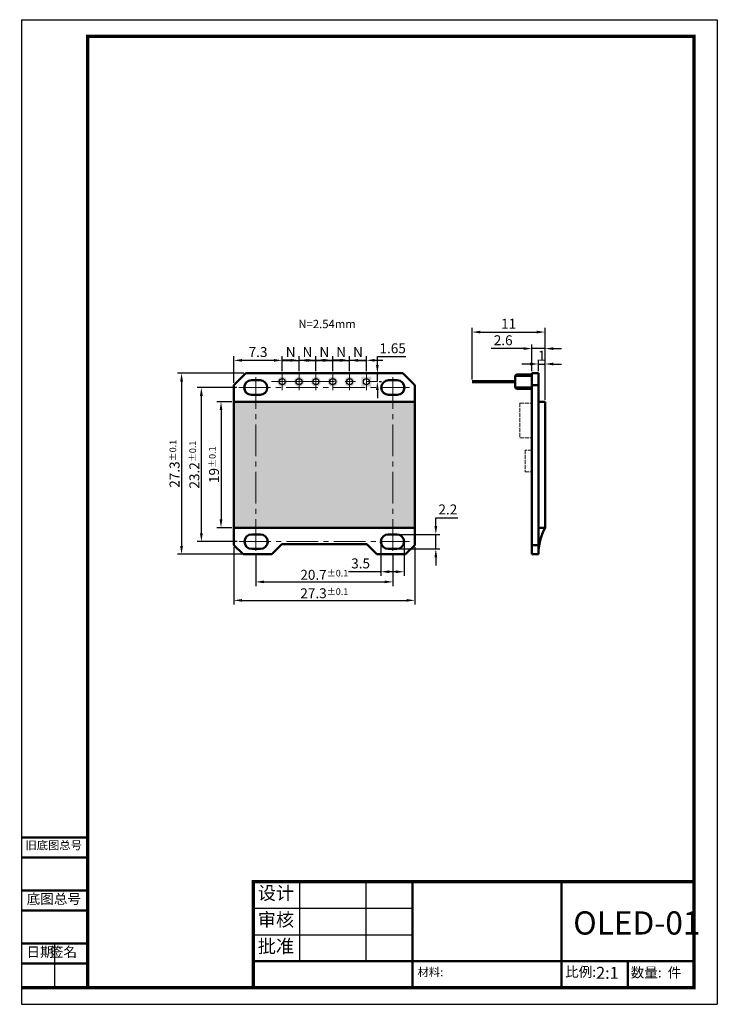
# Model space of a CAD drawing. Units: millimetres. Extents: x 2651 to 3178, y -162 to 1004.
# Drawn here: x 2651 to 2862, y 707 to 1004 of the extents above; entities that cross this region are included whole.
import ezdxf

# ---------------------------------------------------------------- set-up
doc = ezdxf.new("R2010")
doc.units = ezdxf.units.MM
doc.linetypes.add('ACAD_ISO02W100', pattern=[15, 12, -3])
doc.linetypes.add('CENTER2', pattern=[28.575, 19.05, -3.175, 3.175, -3.175])
doc.layers.get('0').update_dxf_attribs({"lineweight": 30})
doc.layers.get('Defpoints').update_dxf_attribs({"lineweight": 15})
for name, color, linetype, lineweight in [('填充', 8, 'Continuous', 15), ('标注', 2, 'Continuous', 15), ('点划线', 1, 'CENTER2', 20), ('粗线', 7, 'Continuous', 50), ('虚线', 5, 'ACAD_ISO02W100', 15)]:
    doc.layers.add(name, color=color, linetype=linetype, lineweight=lineweight)
doc.styles.get("Standard").update_dxf_attribs({"font": 'txt', "bigfont": 'gbcbig.shx'})
doc.dimstyles.new('ISO-25', dxfattribs={"dimtxt": 3, "dimasz": 2.5, "dimexe": 1.25, "dimexo": 0.625, "dimtad": 1, "dimtoh": 1, "dimdsep": 46, "dimtxsty": 'Standard', "dimcen": 2.5, "dimadec": 0, "dimazin": 0, "dimtfac": 1, "dimtmove": 0, "dimatfit": 3, "dimfxl": 1, "dimarcsym": 0})

# ---------------------------------------------------------------- blocks, each defined once
blk = doc.blocks.new('*D10')
at = {"layer": 'Defpoints', "color": 0, "transparency": 16777216}
for p in [(2719.4, 897.03), (2700.02, 842.42), (2719.4, 842.42)]:
    blk.add_point(p, dxfattribs=at)
at = {"layer": '标注', "color": 0, "lineweight": -2, "transparency": 16777216}
for p, q in [((2718.78, 897.03), (2698.77, 897.03)), ((2700.02, 894.53), (2700.02, 844.92)), ((2718.78, 842.42), (2698.77, 842.42))]:
    blk.add_line(p, q, dxfattribs=at)
at = {"layer": '标注', "color": 0, "transparency": 16777216}
for points in [[(2699.6, 894.53), (2700.44, 894.53), (2700.02, 897.03)], [(2699.6, 844.92), (2700.44, 844.92), (2700.02, 842.42)]]:
    blk.add_solid(points, dxfattribs=at)
at = {"layer": '标注', "color": 0, "transparency": 16777216, "insert": (2697.9, 869.72), "char_height": 3, "attachment_point": 5, "rotation": 90}
blk.add_mtext('27.3{\\H0.66667x;%%P0.1}', dxfattribs=at)
blk = doc.blocks.new('*D11')
at = {"layer": 'Defpoints', "color": 0, "transparency": 16777216}
for p in [(2705.99, 892.71), (2717.34, 892.71), (2717.4, 846.23)]:
    blk.add_point(p, dxfattribs=at)
at = {"layer": '标注', "color": 0, "lineweight": -2, "transparency": 16777216}
for p, q in [((2716.71, 892.71), (2704.74, 892.71)), ((2705.99, 848.73), (2705.99, 890.21)), ((2716.77, 846.23), (2704.74, 846.23))]:
    blk.add_line(p, q, dxfattribs=at)
at = {"layer": '标注', "color": 0, "transparency": 16777216}
for points in [[(2705.58, 890.21), (2706.41, 890.21), (2705.99, 892.71)], [(2705.58, 848.73), (2706.41, 848.73), (2705.99, 846.23)]]:
    blk.add_solid(points, dxfattribs=at)
at = {"layer": '标注', "color": 0, "transparency": 16777216, "insert": (2703.87, 869.47), "char_height": 3, "attachment_point": 5, "rotation": 90}
blk.add_mtext('23.2{\\H0.66667x;%%P0.1}', dxfattribs=at)
blk = doc.blocks.new('*D12')
at = {"layer": 'Defpoints', "color": 0, "transparency": 16777216}
for p in [(2715.78, 845.21), (2770.39, 845.21), (2770.39, 828.52)]:
    blk.add_point(p, dxfattribs=at)
at = {"layer": '标注', "color": 0, "lineweight": -2, "transparency": 16777216}
for p, q in [((2715.78, 844.59), (2715.78, 827.27)), ((2770.39, 844.59), (2770.39, 827.27)), ((2718.28, 828.52), (2767.89, 828.52))]:
    blk.add_line(p, q, dxfattribs=at)
at = {"layer": '标注', "color": 0, "transparency": 16777216}
for points in [[(2718.28, 828.94), (2718.28, 828.11), (2715.78, 828.52)], [(2767.89, 828.94), (2767.89, 828.11), (2770.39, 828.52)]]:
    blk.add_solid(points, dxfattribs=at)
at = {"layer": '标注', "color": 0, "transparency": 16777216, "insert": (2743.09, 830.65), "char_height": 3, "attachment_point": 5}
blk.add_mtext('27.3{\\H0.66667x;%%P0.1}', dxfattribs=at)
blk = doc.blocks.new('*D13')
at = {"layer": 'Defpoints', "color": 0, "transparency": 16777216}
for p in [(2722.39, 842.84), (2763.79, 842.84), (2763.79, 834.09)]:
    blk.add_point(p, dxfattribs=at)
at = {"layer": '标注', "color": 0, "lineweight": -2, "transparency": 16777216}
for p, q in [((2722.39, 842.22), (2722.39, 832.84)), ((2763.79, 842.22), (2763.79, 832.84)), ((2724.89, 834.09), (2761.29, 834.09))]:
    blk.add_line(p, q, dxfattribs=at)
at = {"layer": '标注', "color": 0, "transparency": 16777216}
for points in [[(2724.89, 834.51), (2724.89, 833.68), (2722.39, 834.09)], [(2761.29, 834.51), (2761.29, 833.68), (2763.79, 834.09)]]:
    blk.add_solid(points, dxfattribs=at)
at = {"layer": '标注', "color": 0, "transparency": 16777216, "insert": (2743.09, 836.22), "char_height": 3, "attachment_point": 5}
blk.add_mtext('20.7{\\H0.66667x;%%P0.1}', dxfattribs=at)
blk = doc.blocks.new('*D14')
at = {"layer": 'Defpoints', "color": 0, "transparency": 16777216}
for p in [(2715.78, 888.43), (2711.92, 850.43), (2715.78, 850.43)]:
    blk.add_point(p, dxfattribs=at)
at = {"layer": '标注', "color": 0, "lineweight": -2, "transparency": 16777216}
for p, q in [((2715.16, 888.43), (2710.67, 888.43)), ((2711.92, 885.93), (2711.92, 852.93)), ((2715.16, 850.43), (2710.67, 850.43))]:
    blk.add_line(p, q, dxfattribs=at)
at = {"layer": '标注', "color": 0, "transparency": 16777216}
for points in [[(2711.51, 885.93), (2712.34, 885.93), (2711.92, 888.43)], [(2711.51, 852.93), (2712.34, 852.93), (2711.92, 850.43)]]:
    blk.add_solid(points, dxfattribs=at)
at = {"layer": '标注', "color": 0, "transparency": 16777216, "insert": (2709.8, 869.43), "char_height": 3, "attachment_point": 5, "rotation": 90}
blk.add_mtext('19{\\H0.66667x;±0.1}', dxfattribs=at)
blk = doc.blocks.new('*D15')
at = {"layer": 'Defpoints', "color": 0, "transparency": 16777216}
for p in [(2809.7, 909.45), (2787.7, 894.49), (2809.7, 888.43)]:
    blk.add_point(p, dxfattribs=at)
at = {"layer": '标注', "color": 0, "lineweight": -2, "transparency": 16777216}
for p, q in [((2787.7, 895.11), (2787.7, 910.7)), ((2790.2, 909.45), (2807.2, 909.45)), ((2809.7, 889.05), (2809.7, 910.7))]:
    blk.add_line(p, q, dxfattribs=at)
at = {"layer": '标注', "color": 0, "transparency": 16777216}
for points in [[(2790.2, 909.86), (2790.2, 909.03), (2787.7, 909.45)], [(2807.2, 909.86), (2807.2, 909.03), (2809.7, 909.45)]]:
    blk.add_solid(points, dxfattribs=at)
at = {"layer": '标注', "color": 0, "transparency": 16777216, "insert": (2798.7, 911.57), "char_height": 3, "attachment_point": 5}
blk.add_mtext('11', dxfattribs=at)
blk = doc.blocks.new('*D16')
at = {"layer": 'Defpoints', "color": 0, "transparency": 16777216}
for p in [(2809.7, 904.46), (2805.7, 897.03), (2809.7, 888.43)]:
    blk.add_point(p, dxfattribs=at)
at = {"layer": '标注', "color": 0, "lineweight": -2, "transparency": 16777216}
for p, q in [((2803.2, 904.46), (2793.45, 904.46)), ((2805.7, 897.65), (2805.7, 905.71)), ((2809.7, 904.46), (2805.7, 904.46)), ((2809.7, 889.05), (2809.7, 905.71)), ((2812.2, 904.46), (2814.7, 904.46))]:
    blk.add_line(p, q, dxfattribs=at)
at = {"layer": '标注', "color": 0, "transparency": 16777216}
for points in [[(2803.2, 904.88), (2803.2, 904.04), (2805.7, 904.46)], [(2812.2, 904.88), (2812.2, 904.04), (2809.7, 904.46)]]:
    blk.add_solid(points, dxfattribs=at)
at = {"layer": '标注', "color": 0, "transparency": 16777216, "insert": (2797.07, 906.59), "char_height": 3, "attachment_point": 5}
blk.add_mtext('2.6', dxfattribs=at)
blk = doc.blocks.new('*D17')
at = {"layer": 'Defpoints', "color": 0, "transparency": 16777216}
for p in [(2807.7, 897.03), (2809.7, 899.81), (2809.7, 888.43)]:
    blk.add_point(p, dxfattribs=at)
at = {"layer": '标注', "color": 0, "lineweight": -2, "transparency": 16777216}
for p, q in [((2807.7, 897.65), (2807.7, 901.06)), ((2809.7, 889.05), (2809.7, 901.06)), ((2805.2, 899.81), (2802.7, 899.81)), ((2807.7, 899.81), (2809.7, 899.81)), ((2812.2, 899.81), (2814.7, 899.81))]:
    blk.add_line(p, q, dxfattribs=at)
at = {"layer": '标注', "color": 0, "transparency": 16777216}
for points in [[(2805.2, 900.23), (2805.2, 899.4), (2807.7, 899.81)], [(2812.2, 900.23), (2812.2, 899.4), (2809.7, 899.81)]]:
    blk.add_solid(points, dxfattribs=at)
at = {"layer": '标注', "color": 0, "transparency": 16777216, "insert": (2808.7, 901.94), "char_height": 3, "attachment_point": 5}
blk.add_mtext('1', dxfattribs=at)
blk = doc.blocks.new('*D25')
at = {"layer": 'Defpoints', "color": 0, "transparency": 16777216}
for p in [(2715.78, 900.91), (2730.39, 897.04), (2715.78, 893.47)]:
    blk.add_point(p, dxfattribs=at)
at = {"layer": '标注', "color": 0, "lineweight": -2, "transparency": 16777216}
for p, q in [((2715.78, 894.1), (2715.78, 902.16)), ((2727.89, 900.91), (2718.28, 900.91)), ((2730.39, 897.67), (2730.39, 902.16))]:
    blk.add_line(p, q, dxfattribs=at)
at = {"layer": '标注', "color": 0, "transparency": 16777216}
for points in [[(2718.28, 901.33), (2718.28, 900.5), (2715.78, 900.91)], [(2727.89, 901.33), (2727.89, 900.5), (2730.39, 900.91)]]:
    blk.add_solid(points, dxfattribs=at)
at = {"layer": '标注', "color": 0, "transparency": 16777216, "insert": (2723.09, 903.04), "char_height": 3, "attachment_point": 5}
blk.add_mtext('7.3', dxfattribs=at)
blk = doc.blocks.new('*D26')
at = {"layer": 'Defpoints', "color": 0, "transparency": 16777216}
for p in [(2759.05, 897.03), (2759.09, 897.03), (2759.05, 894.49)]:
    blk.add_point(p, dxfattribs=at)
at = {"layer": '标注', "color": 0, "lineweight": -2, "transparency": 16777216}
for p, q in [((2759.09, 899.53), (2759.09, 902.03)), ((2759.09, 902.03), (2767.72, 902.03)), ((2759.09, 894.49), (2759.09, 897.03)), ((2759.68, 897.03), (2760.34, 897.03)), ((2759.68, 894.49), (2760.34, 894.49)), ((2759.09, 891.99), (2759.09, 889.49))]:
    blk.add_line(p, q, dxfattribs=at)
at = {"layer": '标注', "color": 0, "transparency": 16777216}
for points in [[(2758.68, 899.53), (2759.51, 899.53), (2759.09, 897.03)], [(2758.68, 891.99), (2759.51, 891.99), (2759.09, 894.49)]]:
    blk.add_solid(points, dxfattribs=at)
at = {"layer": '标注', "color": 0, "transparency": 16777216, "insert": (2763.72, 904.15), "char_height": 3, "attachment_point": 5}
blk.add_mtext('1.65', dxfattribs=at)
blk = doc.blocks.new('*D55')
at = {"layer": 'Defpoints', "color": 0, "transparency": 16777216}
for p in [(2735.47, 900.91), (2730.39, 897.03), (2735.47, 897.03)]:
    blk.add_point(p, dxfattribs=at)
at = {"layer": '标注', "color": 0, "lineweight": -2, "transparency": 16777216}
for p, q in [((2727.89, 900.91), (2725.39, 900.91)), ((2730.39, 897.65), (2730.39, 902.16)), ((2730.39, 900.91), (2735.47, 900.91)), ((2735.47, 897.65), (2735.47, 902.16)), ((2737.97, 900.91), (2740.47, 900.91))]:
    blk.add_line(p, q, dxfattribs=at)
at = {"layer": '标注', "color": 0, "transparency": 16777216}
for points in [[(2727.89, 901.33), (2727.89, 900.5), (2730.39, 900.91)], [(2737.97, 901.33), (2737.97, 900.5), (2735.47, 900.91)]]:
    blk.add_solid(points, dxfattribs=at)
at = {"layer": '标注', "color": 0, "transparency": 16777216, "insert": (2732.93, 903.04), "char_height": 3, "attachment_point": 5}
blk.add_mtext('N', dxfattribs=at)
blk = doc.blocks.new('*D56')
at = {"layer": 'Defpoints', "color": 0, "transparency": 16777216}
for p in [(2740.55, 900.93), (2735.47, 897.04), (2740.55, 897.04)]:
    blk.add_point(p, dxfattribs=at)
at = {"layer": '标注', "color": 0, "lineweight": -2, "transparency": 16777216}
for p, q in [((2732.97, 900.93), (2730.47, 900.93)), ((2735.47, 897.67), (2735.47, 902.18)), ((2735.47, 900.93), (2740.55, 900.93)), ((2740.55, 897.67), (2740.55, 902.18)), ((2743.05, 900.93), (2745.55, 900.93))]:
    blk.add_line(p, q, dxfattribs=at)
at = {"layer": '标注', "color": 0, "transparency": 16777216}
for points in [[(2732.97, 901.34), (2732.97, 900.51), (2735.47, 900.93)], [(2743.05, 901.34), (2743.05, 900.51), (2740.55, 900.93)]]:
    blk.add_solid(points, dxfattribs=at)
at = {"layer": '标注', "color": 0, "transparency": 16777216, "insert": (2738.01, 903.05), "char_height": 3, "attachment_point": 5}
blk.add_mtext('N', dxfattribs=at)
blk = doc.blocks.new('*D57')
at = {"layer": 'Defpoints', "color": 0, "transparency": 16777216}
for p in [(2745.63, 900.91), (2740.55, 897.03), (2745.63, 897.03)]:
    blk.add_point(p, dxfattribs=at)
at = {"layer": '标注', "color": 0, "lineweight": -2, "transparency": 16777216}
for p, q in [((2738.05, 900.91), (2735.55, 900.91)), ((2740.55, 897.65), (2740.55, 902.16)), ((2740.55, 900.91), (2745.63, 900.91)), ((2745.63, 897.65), (2745.63, 902.16)), ((2748.13, 900.91), (2750.63, 900.91))]:
    blk.add_line(p, q, dxfattribs=at)
at = {"layer": '标注', "color": 0, "transparency": 16777216}
for points in [[(2738.05, 901.33), (2738.05, 900.5), (2740.55, 900.91)], [(2748.13, 901.33), (2748.13, 900.5), (2745.63, 900.91)]]:
    blk.add_solid(points, dxfattribs=at)
at = {"layer": '标注', "color": 0, "transparency": 16777216, "insert": (2743.09, 903.04), "char_height": 3, "attachment_point": 5}
blk.add_mtext('N', dxfattribs=at)
blk = doc.blocks.new('*D58')
at = {"layer": 'Defpoints', "color": 0, "transparency": 16777216}
for p in [(2750.71, 900.91), (2745.63, 897.03), (2750.71, 897.03)]:
    blk.add_point(p, dxfattribs=at)
at = {"layer": '标注', "color": 0, "lineweight": -2, "transparency": 16777216}
for p, q in [((2743.13, 900.91), (2740.63, 900.91)), ((2745.63, 897.65), (2745.63, 902.16)), ((2745.63, 900.91), (2750.71, 900.91)), ((2750.71, 897.65), (2750.71, 902.16)), ((2753.21, 900.91), (2755.71, 900.91))]:
    blk.add_line(p, q, dxfattribs=at)
at = {"layer": '标注', "color": 0, "transparency": 16777216}
for points in [[(2743.13, 901.33), (2743.13, 900.5), (2745.63, 900.91)], [(2753.21, 901.33), (2753.21, 900.5), (2750.71, 900.91)]]:
    blk.add_solid(points, dxfattribs=at)
at = {"layer": '标注', "color": 0, "transparency": 16777216, "insert": (2748.17, 903.04), "char_height": 3, "attachment_point": 5}
blk.add_mtext('N', dxfattribs=at)
blk = doc.blocks.new('*D59')
at = {"layer": 'Defpoints', "color": 0, "transparency": 16777216}
for p in [(2755.79, 900.93), (2750.71, 897.04), (2755.79, 897.04)]:
    blk.add_point(p, dxfattribs=at)
at = {"layer": '标注', "color": 0, "lineweight": -2, "transparency": 16777216}
for p, q in [((2748.21, 900.93), (2745.71, 900.93)), ((2750.71, 897.67), (2750.71, 902.18)), ((2750.71, 900.93), (2755.79, 900.93)), ((2755.79, 897.67), (2755.79, 902.18)), ((2758.29, 900.93), (2760.79, 900.93))]:
    blk.add_line(p, q, dxfattribs=at)
at = {"layer": '标注', "color": 0, "transparency": 16777216}
for points in [[(2748.21, 901.34), (2748.21, 900.51), (2750.71, 900.93)], [(2758.29, 901.34), (2758.29, 900.51), (2755.79, 900.93)]]:
    blk.add_solid(points, dxfattribs=at)
at = {"layer": '标注', "color": 0, "transparency": 16777216, "insert": (2753.25, 903.05), "char_height": 3, "attachment_point": 5}
blk.add_mtext('N', dxfattribs=at)
blk = doc.blocks.new('*D209')
at = {"layer": 'Defpoints', "color": 0, "transparency": 16777216}
for p in [(2764.96, 848.43), (2776.74, 848.43), (2764.96, 844.03)]:
    blk.add_point(p, dxfattribs=at)
at = {"layer": '标注', "color": 0, "lineweight": -2, "transparency": 16777216}
for p, q in [((2776.74, 850.93), (2776.74, 853.43)), ((2776.74, 853.43), (2783.36, 853.43)), ((2765.59, 848.43), (2777.99, 848.43)), ((2776.74, 844.03), (2776.74, 848.43)), ((2765.59, 844.03), (2777.99, 844.03)), ((2776.74, 841.53), (2776.74, 839.03))]:
    blk.add_line(p, q, dxfattribs=at)
at = {"layer": '标注', "color": 0, "transparency": 16777216}
for points in [[(2776.32, 850.93), (2777.15, 850.93), (2776.74, 848.43)], [(2776.32, 841.53), (2777.15, 841.53), (2776.74, 844.03)]]:
    blk.add_solid(points, dxfattribs=at)
at = {"layer": '标注', "color": 0, "transparency": 16777216, "insert": (2780.36, 855.55), "char_height": 3, "attachment_point": 5}
blk.add_mtext('2.2', dxfattribs=at)
blk = doc.blocks.new('*D210')
at = {"layer": 'Defpoints', "color": 0, "transparency": 16777216}
for p in [(2760.16, 846.23), (2767.16, 846.23), (2760.16, 837.15)]:
    blk.add_point(p, dxfattribs=at)
at = {"layer": '标注', "color": 0, "lineweight": -2, "transparency": 16777216}
for p, q in [((2760.16, 845.6), (2760.16, 835.9)), ((2767.16, 845.6), (2767.16, 835.9)), ((2760.16, 837.15), (2750.41, 837.15)), ((2764.66, 837.15), (2762.66, 837.15))]:
    blk.add_line(p, q, dxfattribs=at)
at = {"layer": '标注', "color": 0, "transparency": 16777216}
for points in [[(2762.66, 837.57), (2762.66, 836.73), (2760.16, 837.15)], [(2764.66, 837.57), (2764.66, 836.73), (2767.16, 837.15)]]:
    blk.add_solid(points, dxfattribs=at)
at = {"layer": '标注', "color": 0, "transparency": 16777216, "insert": (2754.04, 839.27), "char_height": 3, "attachment_point": 5}
blk.add_mtext('3.5', dxfattribs=at)

msp = doc.modelspace()

# ---------------------------------------------------------------- hatches: boundary and pattern name
at = {"layer": '填充'}
h = msp.add_hatch(color=256, dxfattribs=at)
h.dxf.hatch_style = 1
h.paths.add_polyline_path([(2728.889, 894.488, 1), (2731.889, 894.488, 1)])
h.paths.add_polyline_path([(2731.289, 894.488, -1), (2729.489, 894.488, -1)], flags=16)
h.paths.add_polyline_path([(2733.969, 894.488, 1), (2736.969, 894.488, 1)])
h.paths.add_polyline_path([(2736.369, 894.488, -1), (2734.569, 894.488, -1)], flags=16)
h.paths.add_polyline_path([(2739.049, 894.488, 1), (2742.049, 894.488, 1)])
h.paths.add_polyline_path([(2741.449, 894.488, -1), (2739.649, 894.488, -1)], flags=16)
h.paths.add_polyline_path([(2744.129, 894.488, 1), (2747.129, 894.488, 1)])
h.paths.add_polyline_path([(2746.529, 894.488, -1), (2744.729, 894.488, -1)], flags=16)
h.paths.add_polyline_path([(2749.209, 894.488, 1), (2752.209, 894.488, 1)])
h.paths.add_polyline_path([(2751.609, 894.488, -1), (2749.809, 894.488, -1)], flags=16)
h.paths.add_polyline_path([(2754.289, 895.988), (2754.289, 892.988), (2757.289, 892.988), (2757.289, 895.988)])
h.paths.add_polyline_path([(2756.689, 894.488, -1), (2754.889, 894.488, -1)], flags=16)
h = msp.add_hatch(color=256, dxfattribs=at)
h.dxf.hatch_style = 1
h.paths.add_polyline_path([(2715.784, 888.428), (2715.784, 850.428), (2770.394, 850.428), (2770.394, 888.428)])

# ---------------------------------------------------------------- linework, layer by layer
for p, q in [((2651.673, 1003.67), (2651.673, 706.67)), ((2651.673, 1003.67), (2861.673, 1003.67)), ((2861.673, 1003.67), (2861.673, 706.67)), ((2735.673, 719.67), (2735.673, 743.67)), ((2755.673, 719.67), (2755.673, 743.67)), ((2651.673, 734.988), (2671.673, 734.988)), ((2721.673, 735.67), (2769.673, 735.67)), ((2721.673, 727.67), (2769.673, 727.67)), ((2661.673, 724.988), (2661.673, 711.67)), ((2651.673, 706.67), (2861.673, 706.67))]:
    msp.add_line(p, q)
at = {"color": 4, "const_width": 1}
for points in [[(2651.673, 711.67), (2854.673, 711.67), (2854.673, 998.67), (2671.673, 998.67), (2671.673, 711.67)], [(2721.673, 711.67), (2721.673, 743.67), (2854.673, 743.67)]]:
    msp.add_lwpolyline(points, dxfattribs=at)
at = {"const_width": 0.7}
for points in [[(2651.673, 756.988), (2671.673, 756.988)], [(2671.673, 750.988), (2651.673, 750.988)], [(2769.673, 743.67), (2769.673, 711.67)], [(2814.673, 743.67), (2814.673, 711.67)], [(2651.673, 740.988), (2671.673, 740.988)], [(2651.673, 734.988), (2671.673, 734.988)], [(2651.673, 724.988), (2671.673, 724.988)], [(2651.673, 718.988), (2671.673, 718.988)], [(2721.673, 719.67), (2854.673, 719.67)], [(2834.673, 719.67), (2834.673, 711.67)]]:
    msp.add_lwpolyline(points, dxfattribs=at)
for centre in [(2730.389, 894.488), (2735.469, 894.488), (2740.549, 894.488), (2745.629, 894.488), (2750.709, 894.488), (2755.789, 894.488)]:
    msp.add_circle(centre, 0.9)
at = {"layer": '点划线'}
for p, q in [((2730.389, 897.041), (2730.389, 891.934)), ((2735.469, 897.041), (2735.469, 891.934)), ((2740.549, 897.041), (2740.549, 891.934)), ((2745.629, 897.041), (2745.629, 891.934)), ((2750.709, 897.041), (2750.709, 891.934)), ((2755.789, 897.041), (2755.789, 891.934)), ((2727.128, 894.488), (2759.051, 894.488))]:
    msp.add_line(p, q, dxfattribs=at)
at = {"layer": '点划线', "ltscale": 0.5}
for p, q in [((2722.388, 895.842), (2722.388, 842.842)), ((2763.79, 895.842), (2763.79, 842.842)), ((2717.336, 892.71), (2768.842, 892.71)), ((2717.4, 846.228), (2768.779, 846.228))]:
    msp.add_line(p, q, dxfattribs=at)
at = {"layer": '粗线'}
for p, q in [((2715.784, 893.472), (2719.404, 897.028)), ((2719.404, 897.028), (2766.775, 897.028)), ((2770.394, 893.472), (2766.775, 897.028)), ((2805.697, 897.028), (2805.697, 842.418)), ((2805.697, 897.028), (2807.697, 897.028)), ((2807.697, 897.028), (2807.697, 842.418)), ((2721.088, 894.91), (2723.688, 894.91)), ((2765.09, 894.91), (2762.49, 894.91)), ((2800.697, 896.288), (2801.097, 896.688)), ((2800.697, 896.288), (2800.697, 892.688)), ((2800.697, 896.288), (2805.697, 896.288)), ((2801.097, 896.688), (2805.697, 896.688)), ((2715.784, 893.472), (2715.784, 845.212)), ((2770.394, 893.472), (2770.394, 845.212)), ((2800.697, 892.688), (2801.097, 892.288)), ((2800.697, 892.688), (2805.697, 892.688)), ((2801.097, 892.288), (2805.697, 892.288)), ((2805.697, 893.472), (2807.697, 893.472)), ((2715.784, 888.428), (2770.394, 888.428)), ((2721.088, 890.51), (2723.688, 890.51)), ((2765.09, 890.51), (2762.49, 890.51)), ((2809.697, 888.428), (2807.697, 888.428)), ((2809.697, 888.428), (2809.697, 850.428)), ((2715.784, 850.428), (2770.394, 850.428)), ((2809.697, 850.428), (2807.697, 850.428)), ((2721.215, 848.428), (2723.815, 848.428)), ((2764.963, 848.428), (2762.363, 848.428)), ((2715.784, 845.212), (2718.578, 842.418)), ((2721.215, 844.028), (2723.815, 844.028)), ((2727.214, 842.418), (2730.262, 845.466)), ((2730.262, 845.466), (2755.916, 845.466)), ((2758.964, 842.418), (2755.916, 845.466)), ((2764.963, 844.028), (2762.363, 844.028)), ((2770.394, 845.212), (2767.6, 842.418)), ((2805.697, 845.212), (2807.697, 845.212)), ((2718.578, 842.418), (2727.214, 842.418)), ((2767.6, 842.418), (2758.964, 842.418)), ((2807.697, 842.418), (2805.697, 842.418))]:
    msp.add_line(p, q, dxfattribs=at)
at = {"layer": '粗线', "const_width": 1}
msp.add_lwpolyline([(2787.697, 894.488), (2800.697, 894.488)], dxfattribs=at)
at = {"layer": '粗线'}
for centre, radius, start, end in [((2721.088, 892.71), 2.2, 90, 270), ((2723.688, 892.71), 2.2, 270, 90), ((2762.49, 892.71), 2.2, 90, 270), ((2765.09, 892.71), 2.2, 270, 90), ((2825.739, 842.167), 18.044, 152.75605, 179.20512), ((2721.215, 846.228), 2.2, 90, 270), ((2723.815, 846.228), 2.2, 270, 90), ((2762.363, 846.228), 2.2, 90, 270), ((2764.963, 846.228), 2.2, 270, 90)]:
    msp.add_arc(centre, radius, start, end, dxfattribs=at)
at = {"layer": '虚线', "ltscale": 0.1}
for p, q in [((2802.097, 888.028), (2802.097, 877.528)), ((2802.097, 888.028), (2805.697, 888.028)), ((2802.097, 877.528), (2805.697, 877.528)), ((2805.697, 873.828), (2803.697, 873.828)), ((2803.697, 873.828), (2803.697, 867.328)), ((2803.697, 867.328), (2805.697, 867.328))]:
    msp.add_line(p, q, dxfattribs=at)

# ---------------------------------------------------------------- texts
at = {"attachment_point": 1}
for s, insert, char_height, width in [('{\\fSimSun|b0|i0|c134|p2;旧底图总号}', (2652.917, 755.908), 2.5, 17.58056), ('{\\fSimSun|b0|i0|c134|p54;设计}', (2723.028, 742.229), 4, 21.31385), ('{\\fSimSun|b0|i0|c134|p2;底图总号}', (2653.293, 739.96), 3, 16.83), ('{\\fSimSun|b0|i0|c134|p54;审核}', (2723.028, 734.229), 4, 21.31385), ('{\\fSimSun|b0|i0|c134|p54;批准}', (2723.028, 726.229), 4, 21.31385), ('{\\fSimSun|b0|i0|c134|p2;日期}', (2653.234, 723.952), 3, 8.29667), ('{\\fSimSun|b0|i0|c134|p54;  \\fKaiTi|b0|i0|c134|p49;签名}', (2658.461, 723.974), 3, 16.35963), ('{\\fSimSun|b0|i0|c134|p54;材料:\\fSimSun|b0|i0|c134|p2; }', (2771.218, 717.63), 2.5, 41.67717), ('{\\fSimSun|b0|i0|c134|p2;比例:\\Ftxt,gbcbig|c134;\\H1.2x;2:1}', (2815.776, 717.961), 3, 18.31312), ('{\\fSimSun|b0|i0|c134|p2;数量:  件}', (2835.544, 717.756), 3, 19.04667)]:
    msp.add_mtext(s, dxfattribs=dict(at, insert=insert, char_height=char_height, width=width))
at = {"insert": (2818.201, 734.707), "char_height": 7, "attachment_point": 1}
msp.add_mtext_dynamic_manual_height_columns('{\\fSimHei|b0|i0|c134|p2;OLED-01}', width=33.26101, gutter_width=12.5, heights=[0], dxfattribs=at)
at = {"layer": '标注', "insert": (2735.275, 913.136), "char_height": 2.5, "attachment_point": 1}
msp.add_mtext_dynamic_manual_height_columns('N=2.54mm', width=17.525, gutter_width=12.5, heights=[0], dxfattribs=at)

# ---------------------------------------------------------------- dimensions: what is measured, and where the dimension line sits
at = {"layer": '标注'}
for base, p1, p2, text, picture, middle in [((2809.697, 909.448), (2787.697, 894.488), (2809.697, 888.428), '11', '*D15', (2798.697, 909.448)), ((2809.697, 904.461), (2805.697, 897.028), (2809.697, 888.428), '2.6', '*D16', (2797.072, 904.461)), ((2715.784, 900.913), (2730.389, 897.041), (2715.784, 893.472), '7.3', '*D25', (2723.087, 900.913)), ((2809.697, 899.814), (2807.697, 897.028), (2809.697, 888.428), '1', '*D17', (2808.697, 899.814)), ((2770.394, 828.525), (2715.784, 845.212), (2770.394, 845.212), '27.3{\\H0.66667x;%%P0.1}', '*D12', (2743.089, 828.525)), ((2763.79, 834.095), (2722.388, 842.842), (2763.79, 842.842), '20.7{\\H0.66667x;%%P0.1}', '*D13', (2743.089, 834.095))]:
    dim = msp.add_linear_dim(base=base, p1=p1, p2=p2, text=text, dimstyle='ISO-25', dxfattribs=at)
    dim.commit()
    dim.dimension.update_dxf_attribs({"geometry": picture, "text_midpoint": middle, "dimtype": 160})
for base, p1, p2, text, picture, middle in [((2759.092, 897.028), (2759.051, 894.488), (2759.051, 897.028), '1.65', '*D26', (2763.717, 902.028)), ((2700.02, 842.418), (2719.404, 897.028), (2719.404, 842.418), '27.3{\\H0.66667x;%%P0.1}', '*D10', (2700.02, 869.723)), ((2705.995, 892.71), (2717.4, 846.228), (2717.336, 892.71), '23.2{\\H0.66667x;%%P0.1}', '*D11', (2705.995, 869.469))]:
    dim = msp.add_linear_dim(base=base, p1=p1, p2=p2, angle=90, text=text, dimstyle='ISO-25', dxfattribs=at)
    dim.commit()
    dim.dimension.update_dxf_attribs({"geometry": picture, "text_midpoint": middle, "dimtype": 160})
for base, p1, p2, text, picture, middle in [((2735.469, 900.913), (2730.389, 897.028), (2735.469, 897.028), 'N', '*D55', (2732.929, 903.038)), ((2740.549, 900.926), (2735.469, 897.041), (2740.549, 897.041), 'N', '*D56', (2738.009, 903.051)), ((2745.629, 900.913), (2740.549, 897.028), (2745.629, 897.028), 'N', '*D57', (2743.089, 903.038)), ((2750.709, 900.913), (2745.629, 897.028), (2750.709, 897.028), 'N', '*D58', (2748.169, 903.038)), ((2755.789, 900.926), (2750.709, 897.041), (2755.789, 897.041), 'N', '*D59', (2753.249, 903.051)), ((2760.163, 837.149), (2767.163, 846.228), (2760.163, 846.228), '3.5', '*D210', (2754.038, 839.274))]:
    dim = msp.add_linear_dim(base=base, p1=p1, p2=p2, text=text, dimstyle='ISO-25', dxfattribs=at)
    dim.commit()
    dim.dimension.update_dxf_attribs({"geometry": picture, "text_midpoint": middle})
for base, p1, p2, text, picture, middle in [((2711.924, 850.428), (2715.784, 888.428), (2715.784, 850.428), '19{\\H0.66667x;±0.1}', '*D14', (2709.799, 869.428)), ((2776.737, 848.428), (2764.963, 844.028), (2764.963, 848.428), '2.2', '*D209', (2780.362, 855.553))]:
    dim = msp.add_linear_dim(base=base, p1=p1, p2=p2, angle=90, text=text, dimstyle='ISO-25', dxfattribs=at)
    dim.commit()
    dim.dimension.update_dxf_attribs({"geometry": picture, "text_midpoint": middle})

doc.saveas('drawing.dxf')
